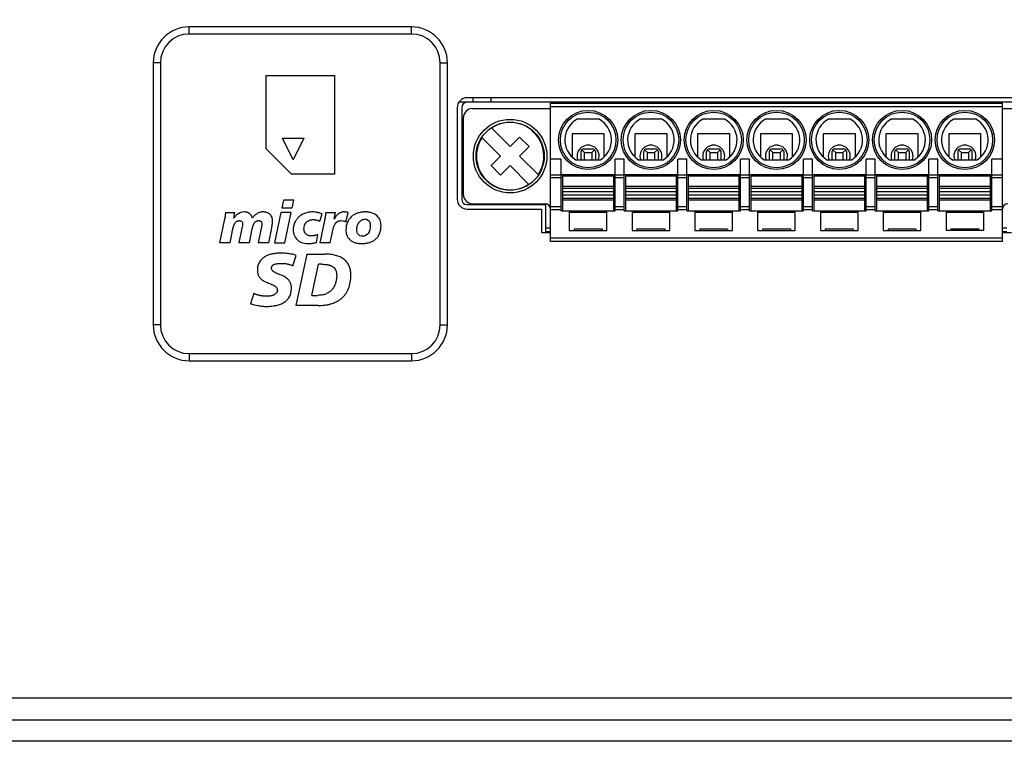
# Model space of a CAD drawing. Units: millimetres. Extents: x 0 to 841, y 0 to 594.
# Drawn here: x 490 to 545, y 464 to 504 of the extents above; entities that cross this region are included whole.
import ezdxf

# ---------------------------------------------------------------- set-up
doc = ezdxf.new("R2010")
doc.units = ezdxf.units.MM
doc.header["$LTSCALE"] = 46.255
doc.layers.get('0').update_dxf_attribs({"linetype": 'CONTINUOUS'})
for name, color, linetype in [('0221-28-6225DXF_CONTINUOUS_LINE', 7, 'CONTINUOUS'), ('MGATE_5000_SDXF_CONTINUOUS_LINE', 7, 'CONTINUOUS'), ('MGATE_5435_TDXF_CONTINUOUS_LINE', 7, 'CONTINUOUS'), ('PZ_MGATE_5435_DR_DXF_DIMENSION', 7, 'CONTINUOUS'), ('TB_PWR_7PIN_DXF_CONTINUOUS_LINE', 7, 'CONTINUOUS')]:
    doc.layers.add(name, color=color, linetype=linetype)
doc.styles.get("Standard").update_dxf_attribs({"font": 'arial.ttf'})
doc.dimstyles.new('DIMSTYLE_1', dxfattribs={"dimtxt": 3.5, "dimasz": 3.5, "dimexe": 1.5, "dimexo": 1, "dimgap": 0.875, "dimtad": 1, "dimzin": 0, "dimdsep": 46, "dimtxsty": 'Standard', "dimblk": '_FILLED', "dimblk1": '_FILLED', "dimblk2": '_FILLED', "dimcen": 0.09, "dimclrt": 7, "dimazin": 0, "dimtp": 0.3, "dimtm": 0.3, "dimtfac": 1, "dimtofl": 0, "dimtmove": 0, "dimatfit": 3, "dimldrblk": '_FILLED', "dimfxl": 0, "dimtolj": 1, "dimtzin": 0, "dimarcsym": 0})

# ---------------------------------------------------------------- blocks, each defined once
blk = doc.blocks.new('_FILLED')
at = {"color": 0, "linetype": 'ByBlock'}
blk.add_solid([(0, 0), (-1, 0.214), (-1, -0.214)], dxfattribs=at)
blk = doc.blocks.new('*D1')
at = {"layer": 'PZ_MGATE_5435_DR_DXF_DIMENSION', "color": 7, "linetype": 'Continuous'}
for p, q in [((473.471, 505.33), (473.471, 522.084)), ((573.471, 485.53), (573.471, 522.084)), ((473.471, 520.584), (523.471, 520.584)), ((573.471, 520.584), (523.471, 520.584))]:
    blk.add_line(p, q, dxfattribs=at)
at = {"layer": 'PZ_MGATE_5435_DR_DXF_DIMENSION', "color": 7, "linetype": 'Continuous', "xscale": 3.5, "yscale": 3.5, "zscale": 3.5, "rotation": 180}
blk.add_blockref('_FILLED', (473.471, 520.584), dxfattribs=at)
at = {"layer": 'PZ_MGATE_5435_DR_DXF_DIMENSION', "color": 7, "linetype": 'Continuous', "xscale": 3.5, "yscale": 3.5, "zscale": 3.5}
blk.add_blockref('_FILLED', (573.471, 520.584), dxfattribs=at)
at = {"layer": 'PZ_MGATE_5435_DR_DXF_DIMENSION', "color": 7, "linetype": 'Continuous', "insert": (523.471, 524.959), "char_height": 3.5, "width": 22.42472, "attachment_point": 2, "line_spacing_factor": 0.9}
blk.add_mtext('{\\ftxt;\\W0.0001;\\H0.0001;\\~}{\\ftxt;\\W4.2713754647;\\H3.5; }{\\ftxt;\\W0.0001;\\H0.0001;\\~}\\P{\\ftxt;\\W0.0001;\\H0.0001;\\~}{\\ftxt;\\W0.3866171004;\\H3.5; }{\\ftxt;\\W0.0001;\\H0.0001;\\~}{\\ftxt;\\W0.0001;\\H0.0001;\\~}{\\ftxt;\\W3.4944237918;\\H3.5; }{\\ftxt;\\W0.0001;\\H0.0001;\\~}{\\ftxt;\\W0.0001;\\H0.0001;\\~}{\\ftxt;\\W0.3866171004;\\H3.5; }{\\ftxt;\\W0.0001;\\H0.0001;\\~}', dxfattribs=at)
blk = doc.blocks.new('*D2')
at = {"layer": 'PZ_MGATE_5435_DR_DXF_DIMENSION', "color": 7, "linetype": 'Continuous'}
for p, q in [((468.671, 498.068), (468.671, 539.222)), ((573.471, 485.53), (573.471, 539.222)), ((468.671, 537.722), (521.071, 537.722)), ((573.471, 537.722), (521.071, 537.722))]:
    blk.add_line(p, q, dxfattribs=at)
at = {"layer": 'PZ_MGATE_5435_DR_DXF_DIMENSION', "color": 7, "linetype": 'Continuous', "xscale": 3.5, "yscale": 3.5, "zscale": 3.5, "rotation": 180}
blk.add_blockref('_FILLED', (468.671, 537.722), dxfattribs=at)
at = {"layer": 'PZ_MGATE_5435_DR_DXF_DIMENSION', "color": 7, "linetype": 'Continuous', "xscale": 3.5, "yscale": 3.5, "zscale": 3.5}
blk.add_blockref('_FILLED', (573.471, 537.722), dxfattribs=at)
at = {"layer": 'PZ_MGATE_5435_DR_DXF_DIMENSION', "color": 7, "linetype": 'Continuous', "insert": (521.071, 542.097), "char_height": 3.5, "width": 22.42472, "attachment_point": 2, "line_spacing_factor": 0.9}
blk.add_mtext('{\\ftxt;\\W0.0001;\\H0.0001;\\~}{\\ftxt;\\W4.2713754647;\\H3.5; }{\\ftxt;\\W0.0001;\\H0.0001;\\~}\\P{\\ftxt;\\W0.0001;\\H0.0001;\\~}{\\ftxt;\\W0.3866171004;\\H3.5; }{\\ftxt;\\W0.0001;\\H0.0001;\\~}{\\ftxt;\\W0.0001;\\H0.0001;\\~}{\\ftxt;\\W3.4944237918;\\H3.5; }{\\ftxt;\\W0.0001;\\H0.0001;\\~}{\\ftxt;\\W0.0001;\\H0.0001;\\~}{\\ftxt;\\W0.3866171004;\\H3.5; }{\\ftxt;\\W0.0001;\\H0.0001;\\~}', dxfattribs=at)

msp = doc.modelspace()

# ---------------------------------------------------------------- linework, layer by layer
at = {"layer": '0221-28-6225DXF_CONTINUOUS_LINE', "color": 7, "linetype": 'Continuous'}
for p, q in [((520.061, 499.08), (545.261, 499.08)), ((520.061, 491.381), (520.061, 499.08)), ((545.261, 491.381), (545.261, 499.08)), ((515.711, 498.78), (520.061, 498.78)), ((545.261, 498.88), (520.061, 498.88)), ((545.261, 498.78), (549.611, 498.78)), ((515.211, 493.98), (515.211, 498.28)), ((522.767, 498.181), (521.555, 498.181)), ((526.267, 498.181), (525.055, 498.181)), ((529.767, 498.181), (528.555, 498.181)), ((533.267, 498.181), (532.055, 498.181)), ((536.767, 498.181), (535.555, 498.181)), ((540.267, 498.181), (539.055, 498.181)), ((543.767, 498.181), (542.555, 498.181)), ((517.811, 496.661), (516.767, 497.705)), ((523.061, 497.367), (521.261, 497.367)), ((521.261, 497.367), (521.261, 496.101)), ((523.061, 496.101), (523.061, 497.367)), ((526.561, 497.367), (524.761, 497.367)), ((524.761, 497.367), (524.761, 496.101)), ((526.561, 496.101), (526.561, 497.367)), ((530.061, 497.367), (528.261, 497.367)), ((528.261, 497.367), (528.261, 496.101)), ((530.061, 496.101), (530.061, 497.367)), ((533.561, 497.367), (531.761, 497.367)), ((531.761, 497.367), (531.761, 496.101)), ((533.561, 496.101), (533.561, 497.367)), ((537.061, 497.367), (535.261, 497.367)), ((535.261, 497.367), (535.261, 496.101)), ((537.061, 496.101), (537.061, 497.367)), ((540.561, 497.367), (538.761, 497.367)), ((538.761, 497.367), (538.761, 496.101)), ((540.561, 496.101), (540.561, 497.367)), ((544.061, 497.367), (542.261, 497.367)), ((542.261, 497.367), (542.261, 496.101)), ((544.061, 496.101), (544.061, 497.367)), ((517.281, 496.13), (516.237, 497.174)), ((518.341, 497.191), (517.811, 496.661)), ((518.872, 496.661), (518.341, 497.191)), ((518.341, 496.13), (518.872, 496.661)), ((517.281, 496.13), (516.75, 495.6)), ((519.385, 495.087), (518.341, 496.13)), ((520.661, 495.969), (520.061, 495.969)), ((520.661, 493.081), (520.661, 495.969)), ((521.468, 495.931), (522.854, 495.931)), ((524.161, 495.969), (523.661, 495.969)), ((523.661, 493.081), (523.661, 495.969)), ((524.161, 493.081), (524.161, 495.969)), ((524.968, 495.931), (526.354, 495.931)), ((527.661, 495.969), (527.161, 495.969)), ((527.161, 493.081), (527.161, 495.969)), ((527.661, 493.081), (527.661, 495.969)), ((528.468, 495.931), (529.854, 495.931)), ((531.161, 495.969), (530.661, 495.969)), ((530.661, 493.081), (530.661, 495.969)), ((531.161, 493.081), (531.161, 495.969)), ((531.968, 495.931), (533.354, 495.931)), ((534.661, 495.969), (534.161, 495.969)), ((534.161, 493.081), (534.161, 495.969)), ((534.661, 493.081), (534.661, 495.969)), ((535.468, 495.931), (536.854, 495.931)), ((538.161, 495.969), (537.661, 495.969)), ((537.661, 493.081), (537.661, 495.969)), ((538.161, 493.081), (538.161, 495.969)), ((538.968, 495.931), (540.354, 495.931)), ((541.661, 495.969), (541.161, 495.969)), ((541.161, 493.081), (541.161, 495.969)), ((541.661, 493.081), (541.661, 495.969)), ((542.468, 495.931), (543.854, 495.931)), ((545.261, 495.969), (544.661, 495.969)), ((544.661, 493.081), (544.661, 495.969)), ((516.75, 495.6), (517.281, 495.07)), ((517.281, 495.07), (517.811, 495.6)), ((517.811, 495.6), (518.855, 494.556)), ((520.061, 495.083), (520.661, 495.083)), ((520.661, 494.919), (520.061, 494.919)), ((523.661, 495.081), (520.661, 495.081)), ((520.736, 495.081), (520.736, 493.081)), ((520.736, 495.031), (523.586, 495.031)), ((523.586, 493.081), (523.586, 495.081)), ((523.661, 495.083), (524.161, 495.083)), ((524.161, 494.919), (523.661, 494.919)), ((527.161, 495.081), (524.161, 495.081)), ((524.236, 495.081), (524.236, 493.081)), ((524.236, 495.031), (527.086, 495.031)), ((527.086, 493.081), (527.086, 495.081)), ((527.161, 495.083), (527.661, 495.083)), ((527.661, 494.919), (527.161, 494.919)), ((530.661, 495.081), (527.661, 495.081)), ((527.736, 495.081), (527.736, 493.081)), ((527.736, 495.031), (530.586, 495.031)), ((530.586, 493.081), (530.586, 495.081)), ((530.661, 495.083), (531.161, 495.083)), ((531.161, 494.919), (530.661, 494.919)), ((534.161, 495.081), (531.161, 495.081)), ((531.236, 495.081), (531.236, 493.081)), ((531.236, 495.031), (534.086, 495.031)), ((534.086, 493.081), (534.086, 495.081)), ((534.161, 495.083), (534.661, 495.083)), ((534.661, 494.919), (534.161, 494.919)), ((537.661, 495.081), (534.661, 495.081)), ((534.736, 495.081), (534.736, 493.081)), ((534.736, 495.031), (537.586, 495.031)), ((537.586, 493.081), (537.586, 495.081)), ((537.661, 495.083), (538.161, 495.083)), ((538.161, 494.919), (537.661, 494.919)), ((541.161, 495.081), (538.161, 495.081)), ((538.236, 495.081), (538.236, 493.081)), ((538.236, 495.031), (541.086, 495.031)), ((541.086, 493.081), (541.086, 495.081)), ((541.161, 495.083), (541.661, 495.083)), ((541.661, 494.919), (541.161, 494.919)), ((544.661, 495.081), (541.661, 495.081)), ((541.736, 495.081), (541.736, 493.081)), ((541.736, 495.031), (544.586, 495.031)), ((544.586, 493.081), (544.586, 495.081)), ((544.661, 495.083), (545.261, 495.083)), ((545.261, 494.919), (544.661, 494.919)), ((523.586, 494.43), (520.736, 494.43)), ((520.736, 494.339), (523.586, 494.339)), ((523.586, 494.14), (520.736, 494.14)), ((523.661, 494.181), (523.586, 494.181)), ((527.086, 494.43), (524.236, 494.43)), ((524.236, 494.339), (527.086, 494.339)), ((527.086, 494.14), (524.236, 494.14)), ((527.161, 494.181), (527.086, 494.181)), ((530.586, 494.43), (527.736, 494.43)), ((527.736, 494.339), (530.586, 494.339)), ((530.586, 494.14), (527.736, 494.14)), ((530.661, 494.181), (530.586, 494.181)), ((534.086, 494.43), (531.236, 494.43)), ((531.236, 494.339), (534.086, 494.339)), ((534.086, 494.14), (531.236, 494.14)), ((534.161, 494.181), (534.086, 494.181)), ((537.586, 494.43), (534.736, 494.43)), ((534.736, 494.339), (537.586, 494.339)), ((537.586, 494.14), (534.736, 494.14)), ((537.661, 494.181), (537.586, 494.181)), ((541.086, 494.43), (538.236, 494.43)), ((538.236, 494.339), (541.086, 494.339)), ((541.086, 494.14), (538.236, 494.14)), ((541.161, 494.181), (541.086, 494.181)), ((544.586, 494.43), (541.736, 494.43)), ((541.736, 494.339), (544.586, 494.339)), ((544.586, 494.14), (541.736, 494.14)), ((544.661, 494.181), (544.586, 494.181)), ((515.711, 493.48), (519.761, 493.48)), ((520.736, 493.976), (523.586, 493.976)), ((523.586, 493.777), (520.736, 493.777)), ((520.736, 493.687), (523.586, 493.687)), ((523.661, 493.581), (523.586, 493.581)), ((524.236, 493.976), (527.086, 493.976)), ((527.086, 493.777), (524.236, 493.777)), ((524.236, 493.687), (527.086, 493.687)), ((527.161, 493.581), (527.086, 493.581)), ((527.736, 493.976), (530.586, 493.976)), ((530.586, 493.777), (527.736, 493.777)), ((527.736, 493.687), (530.586, 493.687)), ((530.661, 493.581), (530.586, 493.581)), ((531.236, 493.976), (534.086, 493.976)), ((534.086, 493.777), (531.236, 493.777)), ((531.236, 493.687), (534.086, 493.687)), ((534.161, 493.581), (534.086, 493.581)), ((534.736, 493.976), (537.586, 493.976)), ((537.586, 493.777), (534.736, 493.777)), ((534.736, 493.687), (537.586, 493.687)), ((537.661, 493.581), (537.586, 493.581)), ((538.236, 493.976), (541.086, 493.976)), ((541.086, 493.777), (538.236, 493.777)), ((538.236, 493.687), (541.086, 493.687)), ((541.161, 493.581), (541.086, 493.581)), ((541.736, 493.976), (544.586, 493.976)), ((544.586, 493.777), (541.736, 493.777)), ((541.736, 493.687), (544.586, 493.687)), ((544.661, 493.581), (544.586, 493.581)), ((520.061, 493.331), (520.661, 493.331)), ((520.661, 493.131), (520.061, 493.131)), ((520.661, 493.081), (523.661, 493.081)), ((521.111, 493.081), (521.111, 491.981)), ((523.211, 492.981), (521.111, 492.981)), ((523.211, 491.981), (523.211, 493.081)), ((523.661, 493.331), (524.161, 493.331)), ((524.161, 493.131), (523.661, 493.131)), ((524.161, 493.081), (527.161, 493.081)), ((524.611, 493.081), (524.611, 491.981)), ((526.711, 492.981), (524.611, 492.981)), ((526.711, 491.981), (526.711, 493.081)), ((527.161, 493.331), (527.661, 493.331)), ((527.661, 493.131), (527.161, 493.131)), ((527.661, 493.081), (530.661, 493.081)), ((528.111, 493.081), (528.111, 491.981)), ((530.211, 492.981), (528.111, 492.981)), ((530.211, 491.981), (530.211, 493.081)), ((530.661, 493.331), (531.161, 493.331)), ((531.161, 493.131), (530.661, 493.131)), ((531.161, 493.081), (534.161, 493.081)), ((531.611, 493.081), (531.611, 491.981)), ((533.711, 492.981), (531.611, 492.981)), ((533.711, 491.981), (533.711, 493.081)), ((534.161, 493.331), (534.661, 493.331)), ((534.661, 493.131), (534.161, 493.131)), ((534.661, 493.081), (537.661, 493.081)), ((535.111, 493.081), (535.111, 491.981)), ((537.211, 492.981), (535.111, 492.981)), ((537.211, 491.981), (537.211, 493.081)), ((537.661, 493.331), (538.161, 493.331)), ((538.161, 493.131), (537.661, 493.131)), ((538.161, 493.081), (541.161, 493.081)), ((538.611, 493.081), (538.611, 491.981)), ((540.711, 492.981), (538.611, 492.981)), ((540.711, 491.981), (540.711, 493.081)), ((541.161, 493.331), (541.661, 493.331)), ((541.661, 493.131), (541.161, 493.131)), ((541.661, 493.081), (544.661, 493.081)), ((542.111, 493.081), (542.111, 491.981)), ((544.211, 492.981), (542.111, 492.981)), ((544.211, 491.981), (544.211, 493.081)), ((544.661, 493.331), (545.261, 493.331)), ((545.261, 493.131), (544.661, 493.131)), ((521.111, 491.981), (523.211, 491.981)), ((521.38, 492.081), (522.935, 492.081)), ((521.38, 492.081), (521.38, 491.981)), ((522.935, 492.081), (522.935, 491.981)), ((524.611, 491.981), (526.711, 491.981)), ((524.88, 492.081), (526.435, 492.081)), ((524.88, 492.081), (524.88, 491.981)), ((526.435, 492.081), (526.435, 491.981)), ((528.111, 491.981), (530.211, 491.981)), ((528.38, 492.081), (529.935, 492.081)), ((528.38, 492.081), (528.38, 491.981)), ((529.935, 492.081), (529.935, 491.981)), ((531.611, 491.981), (533.711, 491.981)), ((531.88, 492.081), (533.435, 492.081)), ((531.88, 492.081), (531.88, 491.981)), ((533.435, 492.081), (533.435, 491.981)), ((535.111, 491.981), (537.211, 491.981)), ((535.38, 492.081), (536.935, 492.081)), ((535.38, 492.081), (535.38, 491.981)), ((536.935, 492.081), (536.935, 491.981)), ((538.611, 491.981), (540.711, 491.981)), ((538.88, 492.081), (540.435, 492.081)), ((538.88, 492.081), (538.88, 491.981)), ((540.435, 492.081), (540.435, 491.981)), ((544.211, 491.981), (542.111, 491.981)), ((542.38, 492.081), (543.935, 492.081)), ((542.38, 492.081), (542.38, 491.981)), ((543.935, 492.081), (543.935, 491.981)), ((520.061, 491.581), (545.261, 491.581)), ((545.261, 491.381), (520.061, 491.381))]:
    msp.add_line(p, q, dxfattribs=at)
for centre, radius in [((522.161, 497.031), 1.65), ((522.161, 497.031), 1.55), ((525.661, 497.031), 1.65), ((525.661, 497.031), 1.55), ((529.161, 497.031), 1.65), ((529.161, 497.031), 1.55), ((532.661, 497.031), 1.65), ((532.661, 497.031), 1.55), ((536.161, 497.031), 1.65), ((536.161, 497.031), 1.55), ((539.661, 497.031), 1.65), ((539.661, 497.031), 1.55), ((543.161, 497.031), 1.65), ((543.161, 497.031), 1.55), ((517.811, 496.13), 2.05), ((517.811, 496.13), 1.9)]:
    msp.add_circle(centre, radius, dxfattribs=at)
for centre, radius, start, end in [((515.711, 498.28), 0.5, 90, 180), ((517.811, 496.13), 1.875, 326.537, 123.463), ((522.161, 497.031), 1.3, 117.7958, 237.7958), ((522.161, 497.031), 1.3, 302.2042, 62.2042), ((525.661, 497.031), 1.3, 117.7958, 237.7958), ((525.661, 497.031), 1.3, 302.2042, 62.2042), ((529.161, 497.031), 1.3, 117.7958, 237.7958), ((529.161, 497.031), 1.3, 302.2042, 62.2042), ((532.661, 497.031), 1.3, 117.7958, 237.7958), ((532.661, 497.031), 1.3, 302.2042, 62.2042), ((536.161, 497.031), 1.3, 117.7958, 237.7958), ((536.161, 497.031), 1.3, 302.2042, 62.2042), ((539.661, 497.031), 1.3, 117.7958, 237.7958), ((539.661, 497.031), 1.3, 302.2042, 62.2042), ((543.161, 497.031), 1.3, 117.7958, 237.7958), ((543.161, 497.031), 1.3, 302.2042, 62.2042), ((517.811, 496.13), 1.875, 146.537, 303.463), ((522.161, 496.13), 0.613, 340.7919, 199.194), ((525.661, 496.13), 0.613, 340.7919, 199.194), ((529.161, 496.13), 0.613, 340.7919, 199.194), ((532.661, 496.13), 0.613, 340.7919, 199.194), ((536.161, 496.13), 0.613, 340.7919, 199.194), ((539.661, 496.13), 0.613, 340.7919, 199.194), ((543.161, 496.13), 0.613, 340.7919, 199.194), ((515.711, 493.98), 0.5, 180, 270), ((519.761, 493.18), 0.3, 360, 90), ((545.561, 493.18), 0.3, 90, 180)]:
    msp.add_arc(centre, radius, start, end, dxfattribs=at)
at = {"layer": 'MGATE_5000_SDXF_CONTINUOUS_LINE', "color": 7, "linetype": 'Continuous'}
for p, q in [((499.916, 502.93), (499.916, 503.33)), ((512.316, 503.33), (499.916, 503.33)), ((512.316, 502.93), (499.916, 502.93)), ((512.316, 502.93), (512.316, 503.33)), ((497.916, 501.33), (497.916, 486.73)), ((498.316, 501.33), (497.916, 501.33)), ((498.316, 501.33), (498.316, 486.73)), ((513.916, 486.73), (513.916, 501.33)), ((513.916, 501.33), (514.316, 501.33)), ((514.316, 486.73), (514.316, 501.33)), ((504.216, 496.531), (504.216, 500.63)), ((504.216, 500.63), (508.016, 500.63)), ((508.016, 500.63), (508.016, 495.131)), ((515.411, 499.13), (514.963, 499.13)), ((549.911, 499.38), (515.411, 499.38)), ((515.753, 499.13), (515.753, 499.38)), ((516.753, 499.13), (516.753, 499.38)), ((514.861, 498.83), (514.861, 493.73)), ((505.116, 497.131), (506.316, 497.131)), ((505.716, 495.931), (505.116, 497.131)), ((506.316, 497.131), (505.716, 495.931)), ((504.216, 496.531), (505.616, 495.131)), ((508.016, 495.131), (505.616, 495.131)), ((505.171, 493.681), (505.08, 493.255)), ((505.758, 493.681), (505.171, 493.681)), ((505.668, 493.255), (505.758, 493.681)), ((501.949, 492.981), (502.465, 492.981)), ((502.4, 492.675), (502.465, 492.981)), ((505.023, 492.981), (504.674, 491.301)), ((505.61, 492.981), (505.023, 492.981)), ((505.08, 493.255), (505.668, 493.255)), ((505.261, 491.301), (505.61, 492.981)), ((507.535, 492.981), (508.074, 492.981)), ((508.009, 492.636), (508.074, 492.981)), ((508.648, 492.465), (508.78, 492.978)), ((515.411, 493.18), (519.561, 493.18)), ((519.561, 493.18), (519.561, 491.88)), ((501.878, 492.542), (501.616, 491.3)), ((502.407, 492.678), (502.4, 492.675)), ((507.464, 492.542), (507.203, 491.301)), ((507.206, 492.504), (507.332, 492.907)), ((508.009, 492.636), (508.016, 492.636)), ((502.197, 491.3), (502.361, 492.075)), ((502.861, 492.117), (502.694, 491.3)), ((503.274, 491.3), (503.439, 492.075)), ((503.938, 492.117), (503.771, 491.3)), ((504.351, 491.3), (504.525, 492.143)), ((507.783, 491.301), (507.948, 492.075)), ((519.561, 491.88), (520.061, 491.88)), ((545.261, 491.88), (545.761, 491.88)), ((502.197, 491.3), (501.616, 491.3)), ((503.274, 491.3), (502.694, 491.3)), ((504.351, 491.3), (503.771, 491.3)), ((504.674, 491.301), (505.261, 491.301)), ((507.01, 491.326), (507.093, 491.762)), ((507.783, 491.301), (507.203, 491.301)), ((505.692, 490.025), (505.877, 490.595)), ((506.476, 490.673), (505.869, 487.808)), ((506.476, 490.673), (507.47, 490.673)), ((506.764, 488.374), (507.125, 490.107)), ((507.314, 490.107), (507.125, 490.107)), ((503.516, 488.489), (503.336, 487.906)), ((506.764, 488.374), (507.101, 488.374)), ((507.105, 487.808), (505.869, 487.808)), ((498.316, 486.73), (497.916, 486.73)), ((513.916, 486.73), (514.316, 486.73)), ((499.916, 485.13), (512.316, 485.13)), ((499.916, 485.13), (499.916, 484.73)), ((499.916, 484.73), (512.316, 484.73)), ((512.316, 485.13), (512.316, 484.73)), ((561.071, 465.93), (474.771, 465.93))]:
    msp.add_line(p, q, dxfattribs=at)
for centre, radius, start, end in [((499.916, 501.33), 2, 90, 180), ((499.916, 501.33), 1.6, 90, 180), ((512.316, 501.33), 2, 0, 90), ((512.316, 501.33), 1.6, 0, 90), ((515.411, 498.83), 0.55, 90, 180), ((515.411, 493.73), 0.55, 180, 270), ((499.916, 486.73), 2, 180, 270), ((499.916, 486.73), 1.6, 180, 270), ((512.316, 486.73), 2, 270, 360), ((512.316, 486.73), 1.6, 270, 360)]:
    msp.add_arc(centre, radius, start, end, dxfattribs=at)
for points in [[(501.949, 492.981), (501.94, 492.906), (501.92, 492.759), (501.893, 492.616), (501.878, 492.542)], [(507.535, 492.981), (507.526, 492.906), (507.506, 492.759), (507.479, 492.615), (507.464, 492.542)], [(508.78, 492.978), (508.741, 492.995), (508.701, 493.006), (508.657, 493.012)], [(506.319, 492.052), (506.319, 492.226), (506.367, 492.36), (506.463, 492.453)], [(508.103, 492.779), (508.068, 492.733), (508.039, 492.685), (508.016, 492.636)], [(508.38, 492.536), (508.436, 492.536), (508.485, 492.531), (508.528, 492.523)], [(508.528, 492.523), (508.571, 492.514), (508.611, 492.495), (508.648, 492.465)], [(508.732, 492.426), (508.684, 492.308), (508.658, 492.175), (508.658, 492.03)], [(509.855, 492.584), (509.893, 492.565), (509.925, 492.54), (509.948, 492.508)], [(509.948, 492.508), (509.972, 492.478), (510.006, 492.404), (510.016, 492.318), (510.016, 492.275)], [(507.948, 492.075), (507.959, 492.137), (507.976, 492.196), (508, 492.252)], [(510.016, 492.275), (510.016, 492.084), (509.931, 491.78), (509.709, 491.668), (509.574, 491.668)], [(510.535, 491.816), (510.589, 491.944), (510.616, 492.094), (510.616, 492.268)], [(504.009, 489.22), (504.091, 489.165), (504.181, 489.119), (504.278, 489.082)], [(505.335, 489.343), (505.253, 489.403), (505.163, 489.453), (505.066, 489.491)], [(508.798, 488.748), (508.887, 488.964), (508.932, 489.222), (508.932, 489.523)], [(505.497, 488.268), (505.58, 488.396), (505.622, 488.559), (505.622, 488.756)], [(503.336, 487.906), (503.461, 487.868), (503.604, 487.833), (503.763, 487.804)]]:
    msp.add_open_spline(points, degree=3, dxfattribs=at)
for points, knots in [([(503, 493.02), (502.941, 493.02), (502.855, 493.009), (502.76, 492.976), (502.707, 492.951), (502.667, 492.93), (502.629, 492.906), (502.581, 492.871), (502.501, 492.803), (502.442, 492.732), (502.407, 492.678)], [0, 0, 0, 0, 0.250315, 0.375609, 0.438257, 0.500904, 0.563613, 0.626323, 0.751742, 1, 1, 1, 1]), ([(503.442, 492.678), (503.437, 492.707), (503.425, 492.748), (503.403, 492.796), (503.383, 492.828), (503.36, 492.859), (503.335, 492.886), (503.307, 492.912), (503.278, 492.935), (503.247, 492.955), (503.214, 492.973), (503.181, 492.987), (503.145, 492.999), (503.11, 493.009), (503.062, 493.017), (503.025, 493.02), (503, 493.02)], [0, 0, 0, 0, 0.124864, 0.187296, 0.249728, 0.312515, 0.375301, 0.438087, 0.500873, 0.563141, 0.625409, 0.687677, 0.749944, 0.812458, 0.874972, 1, 1, 1, 1]), ([(504.232, 492.994), (504.201, 493.003), (504.154, 493.012), (504.09, 493.019), (504.027, 493.021), (503.951, 493.016), (503.865, 492.999), (503.782, 492.971), (503.702, 492.931), (503.628, 492.881), (503.537, 492.804), (503.477, 492.732), (503.442, 492.678)], [0, 0, 0, 0, 0.10403, 0.156045, 0.20806, 0.307231, 0.406403, 0.505574, 0.604746, 0.703559, 0.802373, 1, 1, 1, 1]), ([(504.519, 492.755), (504.504, 492.788), (504.478, 492.831), (504.436, 492.88), (504.388, 492.921), (504.322, 492.963), (504.263, 492.985), (504.232, 492.994)], [0, 0, 0, 0, 0.248152, 0.372229, 0.496305, 0.748152, 1, 1, 1, 1]), ([(506.803, 493.02), (506.723, 493.02), (506.607, 493.01), (506.463, 492.978), (506.36, 492.944), (506.263, 492.901), (506.174, 492.852), (506.093, 492.796), (506.018, 492.732), (505.951, 492.662), (505.892, 492.586), (505.84, 492.505), (505.797, 492.417), (505.762, 492.325), (505.729, 492.198), (505.719, 492.098), (505.719, 492.03)], [0, 0, 0, 0, 0.12499, 0.187484, 0.249979, 0.31253, 0.37508, 0.437631, 0.500182, 0.562616, 0.62505, 0.687484, 0.749918, 0.812439, 0.874959, 1, 1, 1, 1]), ([(507.332, 492.907), (507.289, 492.925), (507.222, 492.95), (507.129, 492.975), (507.056, 492.991), (506.984, 493.004), (506.897, 493.016), (506.839, 493.02), (506.803, 493.02)], [0, 0, 0, 0, 0.249132, 0.373698, 0.498264, 0.623698, 0.749132, 1, 1, 1, 1]), ([(508.657, 493.012), (508.636, 493.014), (508.604, 493.017), (508.564, 493.019), (508.529, 493.02), (508.49, 493.018), (508.447, 493.012), (508.406, 493.002), (508.366, 492.988), (508.327, 492.971), (508.29, 492.951), (508.254, 492.928), (508.22, 492.902), (508.188, 492.875), (508.148, 492.835), (508.12, 492.803), (508.103, 492.779)], [0, 0, 0, 0, 0.088283, 0.132424, 0.176565, 0.245185, 0.313804, 0.382424, 0.451043, 0.519663, 0.588283, 0.656902, 0.725522, 0.794141, 0.862761, 1, 1, 1, 1]), ([(510.616, 492.268), (510.616, 492.374), (510.578, 492.572), (510.411, 492.816), (510.184, 492.951), (509.976, 493.003), (509.863, 493.016), (509.794, 493.019), (509.745, 493.02), (509.679, 493.019), (509.601, 493.015), (509.465, 492.999), (509.29, 492.954), (509.103, 492.868), (508.897, 492.713), (508.784, 492.553), (508.733, 492.429), (508.732, 492.426)], [0, 0, 0, 0, 0.1424, 0.284799, 0.427199, 0.498399, 0.533999, 0.551799, 0.569599, 0.587399, 0.605198, 0.640798, 0.711998, 0.783198, 0.854398, 0.996798, 1, 1, 1, 1]), ([(502.361, 492.075), (502.363, 492.086), (502.368, 492.109), (502.376, 492.145), (502.384, 492.177), (502.391, 492.203), (502.397, 492.223), (502.403, 492.243), (502.411, 492.269), (502.423, 492.301), (502.439, 492.338), (502.458, 492.374), (502.478, 492.407), (502.51, 492.447), (502.537, 492.473), (502.557, 492.489)], [0, 0, 0, 0, 0.083648, 0.167296, 0.250944, 0.292769, 0.334593, 0.376302, 0.418011, 0.50143, 0.584849, 0.668268, 0.751201, 0.834134, 1, 1, 1, 1]), ([(502.557, 492.489), (502.567, 492.497), (502.588, 492.511), (502.618, 492.523), (502.643, 492.53), (502.663, 492.533), (502.681, 492.535), (502.695, 492.536), (502.707, 492.536), (502.719, 492.536), (502.735, 492.535), (502.755, 492.533), (502.776, 492.53), (502.801, 492.523), (502.828, 492.512), (502.845, 492.498), (502.851, 492.491)], [0, 0, 0, 0, 0.116438, 0.232877, 0.291096, 0.349315, 0.407534, 0.436644, 0.465753, 0.499144, 0.532534, 0.599315, 0.666096, 0.732877, 0.866438, 1, 1, 1, 1]), ([(502.851, 492.491), (502.866, 492.476), (502.881, 492.448), (502.892, 492.404), (502.894, 492.358), (502.893, 492.337), (502.891, 492.297), (502.884, 492.226), (502.872, 492.159), (502.861, 492.117)], [0, 0, 0, 0, 0.166667, 0.25, 0.333333, 0.416667, 0.5, 0.666667, 1, 1, 1, 1]), ([(503.439, 492.075), (503.441, 492.086), (503.446, 492.109), (503.454, 492.145), (503.462, 492.177), (503.469, 492.203), (503.474, 492.223), (503.48, 492.243), (503.489, 492.269), (503.5, 492.301), (503.514, 492.332), (503.526, 492.356), (503.538, 492.379), (503.556, 492.407), (503.587, 492.447), (503.614, 492.473), (503.634, 492.489)], [0, 0, 0, 0, 0.083467, 0.166935, 0.250402, 0.292136, 0.333869, 0.375489, 0.417108, 0.500347, 0.583585, 0.625204, 0.666824, 0.750118, 0.833412, 1, 1, 1, 1]), ([(503.634, 492.489), (503.644, 492.497), (503.665, 492.511), (503.695, 492.523), (503.72, 492.53), (503.741, 492.533), (503.758, 492.535), (503.773, 492.536), (503.784, 492.536), (503.797, 492.536), (503.813, 492.535), (503.832, 492.533), (503.853, 492.53), (503.879, 492.523), (503.9, 492.514), (503.918, 492.502), (503.929, 492.491), (503.939, 492.479), (503.95, 492.462), (503.966, 492.427), (503.971, 492.39), (503.971, 492.362)], [0, 0, 0, 0, 0.076214, 0.152428, 0.190535, 0.228642, 0.266749, 0.285802, 0.304856, 0.326711, 0.348567, 0.392278, 0.435989, 0.4797, 0.567122, 0.610832, 0.654543, 0.697725, 0.740908, 0.827272, 1, 1, 1, 1]), ([(504.525, 492.143), (504.532, 492.173), (504.541, 492.219), (504.549, 492.284), (504.555, 492.334), (504.559, 492.384), (504.563, 492.448), (504.565, 492.516), (504.563, 492.587), (504.551, 492.669), (504.535, 492.723), (504.519, 492.755)], [0, 0, 0, 0, 0.137822, 0.206733, 0.275644, 0.344199, 0.412754, 0.549864, 0.662398, 0.774932, 1, 1, 1, 1]), ([(506.463, 492.453), (506.487, 492.477), (506.538, 492.518), (506.625, 492.562), (506.706, 492.584), (506.776, 492.592), (506.829, 492.594), (506.88, 492.593), (506.944, 492.587), (507.007, 492.575), (507.069, 492.557), (507.13, 492.536), (507.176, 492.518), (507.206, 492.504)], [0, 0, 0, 0, 0.134738, 0.269475, 0.404213, 0.471582, 0.538951, 0.596696, 0.65444, 0.76993, 0.827447, 0.884965, 1, 1, 1, 1]), ([(508, 492.252), (508.012, 492.28), (508.031, 492.319), (508.062, 492.366), (508.088, 492.399), (508.115, 492.429), (508.146, 492.456), (508.179, 492.479), (508.214, 492.499), (508.251, 492.516), (508.305, 492.531), (508.349, 492.536), (508.38, 492.536)], [0, 0, 0, 0, 0.167349, 0.251023, 0.334698, 0.417621, 0.500543, 0.583466, 0.666389, 0.749792, 0.833194, 1, 1, 1, 1]), ([(509.574, 491.668), (509.525, 491.667), (509.437, 491.682), (509.352, 491.748), (509.303, 491.823), (509.277, 491.887), (509.264, 491.948), (509.259, 491.999), (509.258, 492.047), (509.258, 492.066), (509.26, 492.102), (509.268, 492.159), (509.288, 492.244), (509.327, 492.343), (509.361, 492.4), (509.381, 492.427)], [0, 0, 0, 0, 0.125, 0.25, 0.3125, 0.375, 0.4375, 0.46875, 0.5, 0.53125, 0.5625, 0.625, 0.75, 0.875, 1, 1, 1, 1]), ([(509.381, 492.427), (509.4, 492.455), (509.432, 492.492), (509.482, 492.535), (509.515, 492.558), (509.544, 492.574), (509.573, 492.588), (509.612, 492.602), (509.652, 492.61), (509.686, 492.613), (509.711, 492.614), (509.733, 492.613), (509.76, 492.611), (509.791, 492.607), (509.825, 492.598), (509.845, 492.589), (509.855, 492.584)], [0, 0, 0, 0, 0.17967, 0.269505, 0.35934, 0.404178, 0.449015, 0.538689, 0.628364, 0.673201, 0.718038, 0.753284, 0.788529, 0.859019, 0.92951, 1, 1, 1, 1]), ([(503.971, 492.362), (503.971, 492.345), (503.97, 492.317), (503.967, 492.277), (503.963, 492.246), (503.958, 492.213), (503.951, 492.17), (503.944, 492.138), (503.938, 492.117)], [0, 0, 0, 0, 0.249872, 0.374808, 0.499744, 0.624808, 0.749872, 1, 1, 1, 1]), ([(505.719, 492.03), (505.719, 491.977), (505.726, 491.9), (505.749, 491.802), (505.773, 491.731), (505.804, 491.663), (505.852, 491.579), (505.913, 491.503), (505.986, 491.438), (506.045, 491.394), (506.111, 491.355), (506.205, 491.31), (506.335, 491.272), (506.452, 491.262), (506.513, 491.262)], [0, 0, 0, 0, 0.124262, 0.186393, 0.248524, 0.310858, 0.373193, 0.497862, 0.560517, 0.623173, 0.685828, 0.748483, 0.874241, 1, 1, 1, 1]), ([(507.093, 491.762), (507.062, 491.749), (507.016, 491.732), (506.965, 491.717), (506.936, 491.71), (506.914, 491.705), (506.893, 491.701), (506.863, 491.696), (506.823, 491.692), (506.781, 491.689), (506.746, 491.688), (506.721, 491.687), (506.696, 491.688), (506.666, 491.69), (506.631, 491.694), (506.59, 491.703), (506.54, 491.72), (506.495, 491.743), (506.455, 491.772), (506.427, 491.795), (506.402, 491.821), (506.38, 491.849), (506.362, 491.879), (506.346, 491.911), (506.334, 491.945), (506.323, 491.991), (506.319, 492.027), (506.319, 492.052)], [0, 0, 0, 0, 0.092701, 0.139052, 0.162228, 0.185403, 0.208772, 0.232141, 0.278878, 0.325616, 0.348985, 0.372354, 0.39224, 0.412126, 0.451898, 0.49167, 0.531442, 0.609793, 0.648969, 0.688144, 0.727126, 0.766108, 0.80509, 0.844072, 0.883054, 0.922036, 1, 1, 1, 1]), ([(508.658, 492.03), (508.658, 491.977), (508.664, 491.9), (508.684, 491.802), (508.706, 491.731), (508.733, 491.663), (508.78, 491.578), (508.856, 491.484), (508.978, 491.391), (509.078, 491.344), (509.134, 491.323)], [0, 0, 0, 0, 0.167166, 0.250749, 0.334332, 0.417437, 0.500543, 0.666753, 0.833376, 1, 1, 1, 1]), ([(509.134, 491.323), (509.161, 491.313), (509.219, 491.295), (509.315, 491.276), (509.401, 491.266), (509.474, 491.262), (509.532, 491.261), (509.591, 491.262), (509.667, 491.266), (509.759, 491.275), (509.865, 491.293), (509.967, 491.319), (510.063, 491.351), (510.152, 491.393), (510.235, 491.443), (510.311, 491.501), (510.38, 491.567), (510.46, 491.666), (510.508, 491.753), (510.535, 491.816)], [0, 0, 0, 0, 0.061706, 0.123412, 0.185118, 0.215971, 0.246824, 0.278311, 0.309798, 0.372772, 0.435746, 0.49872, 0.561559, 0.624397, 0.687236, 0.750075, 0.812556, 0.875037, 1, 1, 1, 1]), ([(506.513, 491.262), (506.57, 491.262), (506.649, 491.264), (506.742, 491.271), (506.804, 491.279), (506.861, 491.289), (506.933, 491.303), (506.981, 491.317), (507.01, 491.326)], [0, 0, 0, 0, 0.251006, 0.376509, 0.502012, 0.626509, 0.751006, 1, 1, 1, 1]), ([(504.999, 490.722), (504.921, 490.722), (504.804, 490.717), (504.65, 490.697), (504.534, 490.676), (504.422, 490.649), (504.281, 490.602), (504.184, 490.554), (504.124, 490.517)], [0, 0, 0, 0, 0.249504, 0.374257, 0.499009, 0.624257, 0.749504, 1, 1, 1, 1]), ([(505.877, 490.595), (505.829, 490.618), (505.746, 490.648), (505.612, 490.678), (505.5, 490.694), (505.381, 490.707), (505.217, 490.719), (505.087, 490.722), (504.999, 490.722)], [0, 0, 0, 0, 0.249687, 0.374531, 0.499375, 0.624531, 0.749687, 1, 1, 1, 1]), ([(504.124, 490.517), (504.064, 490.48), (503.982, 490.416), (503.891, 490.311), (503.83, 490.224), (503.782, 490.126), (503.735, 489.98), (503.721, 489.853), (503.721, 489.762)], [0, 0, 0, 0, 0.249895, 0.374842, 0.499789, 0.624842, 0.749895, 1, 1, 1, 1]), ([(508.932, 489.523), (508.932, 489.619), (508.915, 489.799), (508.839, 490.032), (508.716, 490.23), (508.549, 490.392), (508.339, 490.517), (508.088, 490.608), (507.799, 490.661), (507.584, 490.673), (507.47, 490.673)], [0, 0, 0, 0, 0.125358, 0.250715, 0.37582, 0.500926, 0.625641, 0.750356, 0.875178, 1, 1, 1, 1]), ([(503.721, 489.762), (503.721, 489.695), (503.732, 489.603), (503.766, 489.499), (503.803, 489.43), (503.847, 489.369), (503.911, 489.294), (503.968, 489.247), (504.009, 489.22)], [0, 0, 0, 0, 0.249867, 0.374801, 0.499735, 0.624801, 0.749867, 1, 1, 1, 1]), ([(504.592, 489.717), (504.578, 489.727), (504.554, 489.749), (504.529, 489.788), (504.516, 489.824), (504.511, 489.856), (504.51, 489.879), (504.511, 489.902), (504.513, 489.929), (504.52, 489.959), (504.533, 489.992), (504.552, 490.021), (504.576, 490.046), (504.603, 490.069), (504.634, 490.088), (504.681, 490.11), (504.748, 490.132), (504.811, 490.142), (504.844, 490.146)], [0, 0, 0, 0, 0.071579, 0.143159, 0.214738, 0.250528, 0.286318, 0.316389, 0.346459, 0.406601, 0.466742, 0.526884, 0.585949, 0.645014, 0.70408, 0.763145, 0.881573, 1, 1, 1, 1]), ([(505.066, 489.491), (505.017, 489.51), (504.947, 489.538), (504.86, 489.575), (504.796, 489.601), (504.737, 489.628), (504.665, 489.666), (504.619, 489.696), (504.592, 489.717)], [0, 0, 0, 0, 0.250712, 0.376069, 0.501425, 0.626069, 0.750712, 1, 1, 1, 1]), ([(504.844, 490.146), (504.878, 490.149), (504.93, 490.153), (504.994, 490.155), (505.031, 490.156), (505.068, 490.156), (505.113, 490.156), (505.18, 490.153), (505.26, 490.147), (505.348, 490.135), (505.429, 490.117), (505.503, 490.097), (505.595, 490.067), (505.655, 490.043), (505.692, 490.025)], [0, 0, 0, 0, 0.106789, 0.160183, 0.186881, 0.213578, 0.262809, 0.312039, 0.410501, 0.508962, 0.607424, 0.705568, 0.803712, 1, 1, 1, 1]), ([(507.314, 490.107), (507.373, 490.107), (507.458, 490.104), (507.565, 490.093), (507.643, 490.083), (507.717, 490.068), (507.785, 490.046), (507.848, 490.019), (507.926, 489.976), (508.008, 489.905), (508.058, 489.832), (508.079, 489.791)], [0, 0, 0, 0, 0.166119, 0.249178, 0.332238, 0.415579, 0.498921, 0.582262, 0.665603, 0.832802, 1, 1, 1, 1]), ([(508.079, 489.791), (508.09, 489.77), (508.109, 489.726), (508.129, 489.65), (508.139, 489.58), (508.143, 489.519), (508.144, 489.47), (508.143, 489.42), (508.139, 489.353), (508.13, 489.27), (508.112, 489.172), (508.087, 489.073), (508.054, 488.978), (507.999, 488.858), (507.945, 488.775), (507.903, 488.723)], [0, 0, 0, 0, 0.082087, 0.164173, 0.24626, 0.287303, 0.328347, 0.370272, 0.412198, 0.49605, 0.579902, 0.663754, 0.747816, 0.831877, 1, 1, 1, 1]), ([(504.278, 489.082), (504.327, 489.064), (504.397, 489.037), (504.484, 489.001), (504.547, 488.974), (504.607, 488.946), (504.678, 488.907), (504.725, 488.874), (504.752, 488.851)], [0, 0, 0, 0, 0.25, 0.375, 0.5, 0.625, 0.75, 1, 1, 1, 1]), ([(505.622, 488.756), (505.622, 488.829), (505.612, 488.928), (505.578, 489.04), (505.542, 489.114), (505.497, 489.181), (505.433, 489.262), (505.376, 489.313), (505.335, 489.343)], [0, 0, 0, 0, 0.248882, 0.373323, 0.497765, 0.623323, 0.748882, 1, 1, 1, 1]), ([(504.752, 488.851), (504.765, 488.839), (504.79, 488.814), (504.815, 488.77), (504.828, 488.729), (504.833, 488.694), (504.835, 488.666), (504.834, 488.638), (504.83, 488.604), (504.82, 488.565), (504.801, 488.523), (504.783, 488.498), (504.773, 488.487)], [0, 0, 0, 0, 0.127635, 0.255269, 0.382904, 0.446721, 0.510539, 0.571721, 0.632904, 0.755269, 0.877635, 1, 1, 1, 1]), ([(507.903, 488.723), (507.861, 488.671), (507.79, 488.601), (507.677, 488.522), (507.583, 488.469), (507.479, 488.426), (507.326, 488.386), (507.195, 488.374), (507.101, 488.374)], [0, 0, 0, 0, 0.249327, 0.37399, 0.498654, 0.62399, 0.749327, 1, 1, 1, 1]), ([(507.105, 487.808), (507.239, 487.808), (507.432, 487.82), (507.672, 487.861), (507.845, 487.904), (508.008, 487.96), (508.159, 488.03), (508.297, 488.114), (508.467, 488.244), (508.647, 488.442), (508.754, 488.64), (508.798, 488.748)], [0, 0, 0, 0, 0.166613, 0.24992, 0.333226, 0.416618, 0.50001, 0.583402, 0.666793, 0.833397, 1, 1, 1, 1]), ([(504.42, 488.337), (504.384, 488.333), (504.333, 488.328), (504.268, 488.325), (504.222, 488.324), (504.175, 488.325), (504.126, 488.328), (504.077, 488.332), (504.027, 488.337), (503.977, 488.344), (503.928, 488.352), (503.88, 488.36), (503.832, 488.37), (503.786, 488.381), (503.741, 488.393), (503.698, 488.407), (503.656, 488.422), (503.616, 488.437), (503.567, 488.459), (503.536, 488.477), (503.516, 488.489)], [0, 0, 0, 0, 0.09672, 0.14508, 0.19344, 0.244062, 0.294685, 0.345307, 0.395929, 0.446519, 0.497109, 0.547699, 0.598289, 0.648609, 0.69893, 0.74925, 0.79957, 0.849677, 0.899785, 1, 1, 1, 1]), ([(504.773, 488.487), (504.752, 488.464), (504.717, 488.435), (504.664, 488.403), (504.619, 488.384), (504.572, 488.368), (504.507, 488.35), (504.455, 488.341), (504.42, 488.337)], [0, 0, 0, 0, 0.248362, 0.372543, 0.496724, 0.622543, 0.748362, 1, 1, 1, 1]), ([(504.721, 487.804), (504.804, 487.818), (504.922, 487.849), (505.068, 487.908), (505.172, 487.96), (505.268, 488.021), (505.383, 488.117), (505.455, 488.203), (505.497, 488.268)], [0, 0, 0, 0, 0.25089, 0.376335, 0.501779, 0.626335, 0.75089, 1, 1, 1, 1]), ([(503.763, 487.804), (503.842, 487.788), (503.959, 487.772), (504.111, 487.76), (504.228, 487.758), (504.348, 487.76), (504.514, 487.772), (504.639, 487.788), (504.721, 487.804)], [0, 0, 0, 0, 0.234865, 0.352298, 0.469731, 0.602298, 0.734865, 1, 1, 1, 1])]:
    msp.add_open_spline(points, degree=3, knots=knots, dxfattribs=at)
at = {"layer": 'MGATE_5435_TDXF_CONTINUOUS_LINE', "color": 7, "linetype": 'Continuous'}
for p, q in [((473.471, 464.73), (558.671, 464.73)), ((558.671, 463.53), (474.671, 463.53))]:
    msp.add_line(p, q, dxfattribs=at)
at = {"layer": 'TB_PWR_7PIN_DXF_CONTINUOUS_LINE', "color": 7, "linetype": 'Continuous'}
for p, q in [((549.911, 499.13), (515.411, 499.13)), ((515.111, 498.83), (515.111, 493.73)), ((521.766, 495.931), (521.766, 496.38)), ((521.81, 496.487), (521.966, 496.33)), ((521.916, 496.53), (522.416, 496.53)), ((521.966, 496.33), (522.366, 496.33)), ((521.966, 495.93), (521.966, 496.33)), ((522.366, 496.33), (522.522, 496.487)), ((522.366, 496.33), (522.366, 495.93)), ((522.566, 496.38), (522.566, 495.931)), ((525.266, 495.931), (525.266, 496.38)), ((525.31, 496.487), (525.466, 496.33)), ((525.416, 496.53), (525.916, 496.53)), ((525.466, 496.33), (525.866, 496.33)), ((525.466, 495.93), (525.466, 496.33)), ((525.866, 496.33), (526.022, 496.487)), ((525.866, 496.33), (525.866, 495.93)), ((526.066, 496.38), (526.066, 495.931)), ((528.766, 495.931), (528.766, 496.38)), ((528.81, 496.487), (528.966, 496.33)), ((528.916, 496.53), (529.416, 496.53)), ((528.966, 496.33), (529.366, 496.33)), ((528.966, 495.93), (528.966, 496.33)), ((529.366, 496.33), (529.522, 496.487)), ((529.366, 496.33), (529.366, 495.93)), ((529.566, 496.38), (529.566, 495.931)), ((532.266, 495.931), (532.266, 496.38)), ((532.31, 496.487), (532.466, 496.33)), ((532.416, 496.53), (532.916, 496.53)), ((532.466, 496.33), (532.866, 496.33)), ((532.466, 495.93), (532.466, 496.33)), ((532.866, 496.33), (533.022, 496.487)), ((532.866, 496.33), (532.866, 495.93)), ((533.066, 496.38), (533.066, 495.931)), ((535.766, 495.931), (535.766, 496.38)), ((535.81, 496.487), (535.966, 496.33)), ((535.916, 496.53), (536.416, 496.53)), ((535.966, 496.33), (536.366, 496.33)), ((535.966, 495.93), (535.966, 496.33)), ((536.366, 496.33), (536.522, 496.487)), ((536.366, 496.33), (536.366, 495.93)), ((536.566, 496.38), (536.566, 495.931)), ((539.266, 495.931), (539.266, 496.38)), ((539.31, 496.487), (539.466, 496.33)), ((539.416, 496.53), (539.916, 496.53)), ((539.466, 496.33), (539.866, 496.33)), ((539.466, 495.93), (539.466, 496.33)), ((539.866, 496.33), (540.022, 496.487)), ((539.866, 496.33), (539.866, 495.93)), ((540.066, 496.38), (540.066, 495.931)), ((542.766, 496.38), (542.766, 495.931)), ((542.966, 496.33), (542.81, 496.487)), ((542.916, 496.53), (543.416, 496.53)), ((542.966, 496.33), (543.366, 496.33)), ((542.966, 495.93), (542.966, 496.33)), ((543.522, 496.487), (543.366, 496.33)), ((543.366, 496.33), (543.366, 495.93)), ((543.566, 495.931), (543.566, 496.38)), ((515.411, 493.43), (519.811, 493.43)), ((519.811, 491.93), (519.811, 493.43)), ((519.811, 492.13), (520.061, 492.13)), ((519.811, 491.93), (520.061, 491.93)), ((545.261, 492.13), (545.511, 492.13)), ((545.261, 491.93), (545.511, 491.93))]:
    msp.add_line(p, q, dxfattribs=at)
for centre, radius, start, end in [((515.411, 498.83), 0.3, 90, 180), ((521.916, 496.38), 0.15, 90, 180), ((522.416, 496.38), 0.15, 0, 90), ((525.416, 496.38), 0.15, 90, 180), ((525.916, 496.38), 0.15, 0, 90), ((528.916, 496.38), 0.15, 90, 180), ((529.416, 496.38), 0.15, 0, 90), ((532.416, 496.38), 0.15, 90, 180), ((532.916, 496.38), 0.15, 0, 90), ((535.916, 496.38), 0.15, 90, 180), ((536.416, 496.38), 0.15, 0, 90), ((539.416, 496.38), 0.15, 90, 180), ((539.916, 496.38), 0.15, 0, 90), ((542.916, 496.38), 0.15, 90, 180), ((543.416, 496.38), 0.15, 0, 90), ((515.411, 493.73), 0.3, 180, 270)]:
    msp.add_arc(centre, radius, start, end, dxfattribs=at)

# ---------------------------------------------------------------- dimensions: what is measured, and where the dimension line sits
at = {"layer": 'PZ_MGATE_5435_DR_DXF_DIMENSION', "color": 7, "linetype": 'Continuous'}
for base, p1, picture, middle in [((573.471, 537.722), (468.671, 497.068), '*D2', (527.18, 537.722)), ((573.471, 520.584), (473.471, 504.33), '*D1', (529.58, 520.584))]:
    dim = msp.add_linear_dim(base=base, p1=p1, p2=(573.471, 484.53), text='{\\ftxt;\\W0.0001;\\H0.0001;\\~}{\\ftxt;\\W4.2713754647;\\H3.5; }{\\ftxt;\\W0.0001;\\H0.0001;\\~}\\P{\\ftxt;\\W0.0001;\\H0.0001;\\~}{\\ftxt;\\W0.3866171004;\\H3.5; }{\\ftxt;\\W0.0001;\\H0.0001;\\~}{\\ftxt;\\W0.0001;\\H0.0001;\\~}{\\ftxt;\\W3.4944237918;\\H3.5; }{\\ftxt;\\W0.0001;\\H0.0001;\\~}{\\ftxt;\\W0.0001;\\H0.0001;\\~}{\\ftxt;\\W0.3866171004;\\H3.5; }{\\ftxt;\\W0.0001;\\H0.0001;\\~}', dimstyle='DIMSTYLE_1', dxfattribs=at)
    dim.commit()
    dim.dimension.update_dxf_attribs({"geometry": picture, "text_midpoint": middle, "dimtype": 160})

doc.saveas('drawing.dxf')
